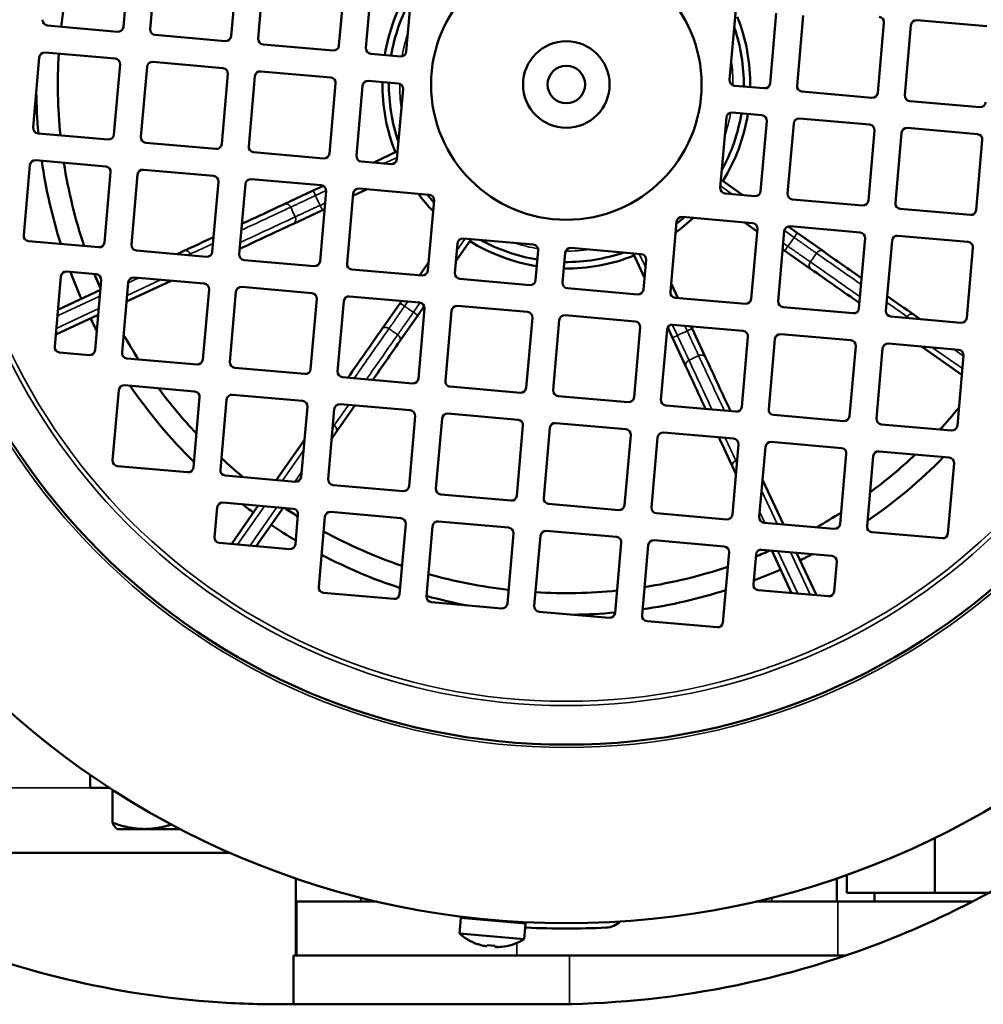
# Model space of a CAD drawing. Units: millimetres. Extents: x 0 to 16820, y 0 to 11880.
# Drawn here: x 4142 to 4231, y 6119 to 6210 of the extents above; entities that cross this region are included whole.
import ezdxf

# ---------------------------------------------------------------- set-up
doc = ezdxf.new("R2010")
doc.units = ezdxf.units.MM
doc.header["$LTSCALE"] = 20
doc.layers.add('Sichtbar (ISO)', color=7, linetype='Continuous', lineweight=50)
doc.layers.add('Sichtbar schmal (ISO)', color=7, linetype='Continuous', lineweight=35)

msp = doc.modelspace()

# ---------------------------------------------------------------- linework, layer by layer
at = {"layer": 'Sichtbar (ISO)'}
for p, q in [((4151.217, 6209.828), (4151.783, 6216.303)), ((4154.274, 6216.085), (4153.707, 6209.61)), ((4161.179, 6208.956), (4161.745, 6215.431)), ((4164.236, 6215.214), (4163.669, 6208.738)), ((4171.141, 6208.085), (4171.707, 6214.56)), ((4174.198, 6214.342), (4173.631, 6207.867)), ((4177.367, 6207.54), (4177.933, 6214.015)), ((4207.819, 6211.401), (4207.253, 6204.925)), ((4210.988, 6204.598), (4211.555, 6211.074)), ((4214.045, 6210.856), (4213.479, 6204.381)), ((4231.024, 6209.872), (4224.549, 6210.439)), ((4144.2, 6209.94), (4150.675, 6209.373)), ((4220.95, 6203.727), (4221.517, 6210.202)), ((4224.007, 6209.984), (4223.441, 6203.509)), ((4154.162, 6209.068), (4160.637, 6208.502)), ((4164.124, 6208.197), (4170.599, 6207.63)), ((4143.44, 6206.995), (4142.874, 6200.52)), ((4150.457, 6206.883), (4143.982, 6207.449)), ((4160.419, 6206.011), (4153.944, 6206.578)), ((4174.086, 6207.325), (4176.825, 6207.085)), ((4150.345, 6199.866), (4150.912, 6206.341)), ((4153.402, 6206.123), (4152.836, 6199.648)), ((4170.381, 6205.14), (4163.906, 6205.706)), ((4160.307, 6198.994), (4160.874, 6205.47)), ((4163.364, 6205.252), (4162.798, 6198.776)), ((4176.607, 6204.595), (4173.868, 6204.835)), ((4170.269, 6198.123), (4170.836, 6204.598)), ((4173.326, 6204.38), (4172.76, 6197.905)), ((4176.495, 6197.578), (4177.062, 6204.053)), ((4207.707, 6204.384), (4210.447, 6204.144)), ((4213.933, 6203.839), (4220.409, 6203.272)), ((4223.895, 6202.967), (4230.371, 6202.401)), ((4206.948, 6201.439), (4206.381, 6194.963)), ((4210.229, 6201.653), (4207.489, 6201.893)), ((4220.191, 6200.782), (4213.716, 6201.348)), ((4210.117, 6194.636), (4210.683, 6201.112)), ((4213.174, 6200.894), (4212.607, 6194.419)), ((4220.079, 6193.765), (4220.645, 6200.24)), ((4230.153, 6199.91), (4223.677, 6200.477)), ((4143.328, 6199.978), (4149.803, 6199.411)), ((4223.136, 6200.022), (4222.569, 6193.547)), ((4230.041, 6192.893), (4230.607, 6199.369)), ((4153.29, 6199.106), (4159.765, 6198.54)), ((4149.586, 6196.921), (4143.11, 6197.487)), ((4163.252, 6198.235), (4169.727, 6197.668)), ((4174.304, 6197.268), (4176.56, 6198.32)), ((4142.569, 6197.033), (4142.002, 6190.558)), ((4159.548, 6196.049), (4153.072, 6196.616)), ((4173.214, 6197.363), (4175.954, 6197.123)), ((4149.474, 6189.904), (4150.04, 6196.379)), ((4152.531, 6196.161), (4151.964, 6189.686)), ((4169.509, 6195.178), (4163.034, 6195.744)), ((4206.446, 6195.705), (4208.485, 6194.277)), ((4159.436, 6189.032), (4160.002, 6195.508)), ((4162.493, 6195.29), (4161.926, 6188.814)), ((4168.761, 6194.683), (4169.701, 6195.121)), ((4173.758, 6194.806), (4172.434, 6194.189)), ((4179.471, 6194.306), (4172.996, 6194.873)), ((4166.085, 6193.435), (4168.761, 6194.683)), ((4169.397, 6188.161), (4169.964, 6194.636)), ((4172.454, 6194.418), (4171.888, 6187.943)), ((4206.836, 6194.422), (4209.575, 6194.182)), ((4213.062, 6193.877), (4219.537, 6193.31)), ((4169.818, 6192.969), (4169.606, 6192.87)), ((4179.359, 6187.289), (4179.926, 6193.764)), ((4223.024, 6193.005), (4229.499, 6192.439)), ((4169.606, 6192.87), (4166.93, 6191.622)), ((4209.357, 6191.691), (4202.882, 6192.258)), ((4202.34, 6191.803), (4201.774, 6185.328)), ((4209.792, 6190.921), (4208.596, 6191.758)), ((4209.245, 6184.675), (4209.812, 6191.15)), ((4212.646, 6191.364), (4213.495, 6190.769)), ((4219.319, 6190.82), (4212.844, 6191.386)), ((4183.373, 6190.2), (4181.945, 6188.162)), ((4189.107, 6189.699), (4182.631, 6190.265)), ((4212.302, 6190.932), (4211.736, 6184.457)), ((4213.495, 6190.769), (4215.914, 6189.075)), ((4219.207, 6183.803), (4219.774, 6190.278)), ((4229.281, 6189.948), (4222.806, 6190.515)), ((4142.457, 6190.016), (4148.932, 6189.449)), ((4182.09, 6189.811), (4181.85, 6187.071)), ((4199.068, 6188.827), (4192.593, 6189.394)), ((4222.264, 6190.06), (4221.698, 6183.585)), ((4229.169, 6182.931), (4229.736, 6189.407)), ((4152.419, 6189.144), (4158.894, 6188.578)), ((4156.811, 6189.11), (4156.178, 6188.815)), ((4189.321, 6186.418), (4189.561, 6189.157)), ((4192.052, 6188.939), (4191.812, 6186.2)), ((4199.379, 6186.636), (4198.327, 6188.892)), ((4212.348, 6189.131), (4212.156, 6189.265)), ((4214.767, 6187.437), (4212.348, 6189.131)), ((4162.381, 6188.273), (4168.856, 6187.706)), ((4178.589, 6186.855), (4179.426, 6188.051)), ((4199.283, 6185.546), (4199.523, 6188.286)), ((4145.433, 6186.744), (4144.866, 6180.269)), ((4148.714, 6186.959), (4145.974, 6187.199)), ((4158.676, 6186.087), (4152.201, 6186.654)), ((4172.342, 6187.401), (4178.818, 6186.835)), ((4148.602, 6179.942), (4149.169, 6186.417)), ((4151.659, 6186.199), (4151.093, 6179.724)), ((4155.632, 6186.354), (4151.504, 6184.429)), ((4168.638, 6185.216), (4162.163, 6185.782)), ((4182.304, 6186.53), (4188.78, 6185.963)), ((4192.266, 6185.658), (4198.742, 6185.092)), ((4201.84, 6186.09), (4202.457, 6184.766)), ((4145.165, 6183.68), (4149.089, 6185.51)), ((4158.564, 6179.07), (4159.13, 6185.546)), ((4161.621, 6185.328), (4161.054, 6178.852)), ((4178.6, 6184.344), (4172.125, 6184.911)), ((4202.228, 6184.787), (4208.704, 6184.22)), ((4168.526, 6178.199), (4169.092, 6184.674)), ((4171.583, 6184.456), (4171.016, 6177.981)), ((4175.105, 6181.88), (4176.799, 6184.298)), ((4176.799, 6184.298), (4176.933, 6184.49)), ((4179.032, 6184.001), (4178.437, 6183.151)), ((4188.562, 6183.473), (4182.087, 6184.039)), ((4212.19, 6183.915), (4218.666, 6183.348)), ((4148.888, 6183.209), (4144.963, 6181.379)), ((4178.437, 6183.151), (4176.743, 6180.732)), ((4178.488, 6177.327), (4179.054, 6183.803)), ((4181.545, 6183.585), (4180.978, 6177.109)), ((4188.45, 6176.456), (4189.016, 6182.931)), ((4198.524, 6182.601), (4192.048, 6183.168)), ((4222.152, 6183.043), (4228.627, 6182.477)), ((4224.868, 6182.806), (4224.296, 6183.206)), ((4191.507, 6182.713), (4190.94, 6176.238)), ((4198.412, 6175.584), (4198.978, 6182.059)), ((4201.964, 6181.093), (4201.525, 6182.033)), ((4208.486, 6181.73), (4202.01, 6182.296)), ((4203.677, 6182.15), (4203.776, 6181.938)), ((4201.469, 6181.842), (4200.902, 6175.366)), ((4203.776, 6181.938), (4205.024, 6179.262)), ((4208.374, 6174.713), (4208.94, 6181.188)), ((4218.448, 6180.858), (4211.972, 6181.424)), ((4203.212, 6178.417), (4201.964, 6181.093)), ((4211.431, 6180.97), (4210.864, 6174.495)), ((4218.336, 6173.841), (4218.902, 6180.316)), ((4228.41, 6179.986), (4221.934, 6180.553)), ((4228.709, 6177.674), (4224.979, 6180.287)), ((4145.321, 6179.727), (4148.06, 6179.487)), ((4221.393, 6180.098), (4220.826, 6173.623)), ((4228.298, 6172.969), (4228.864, 6179.445)), ((4151.547, 6179.182), (4158.022, 6178.616)), ((4161.509, 6178.311), (4167.984, 6177.744)), ((4157.804, 6176.125), (4151.329, 6176.692)), ((4171.471, 6177.439), (4177.946, 6176.873)), ((4181.433, 6176.568), (4187.908, 6176.001)), ((4150.787, 6176.237), (4150.221, 6169.762)), ((4167.766, 6175.254), (4161.291, 6175.82)), ((4191.395, 6175.696), (4197.87, 6175.13)), ((4157.692, 6169.108), (4158.259, 6175.584)), ((4160.749, 6175.366), (4160.183, 6168.891)), ((4177.728, 6174.382), (4171.253, 6174.949)), ((4201.357, 6174.825), (4207.832, 6174.258)), ((4167.654, 6168.237), (4168.221, 6174.712)), ((4170.711, 6174.494), (4170.145, 6168.019)), ((4177.616, 6167.365), (4178.183, 6173.841)), ((4187.69, 6173.511), (4181.215, 6174.077)), ((4211.319, 6173.953), (4217.794, 6173.387)), ((4180.673, 6173.623), (4180.107, 6167.147)), ((4187.578, 6166.494), (4188.145, 6172.969)), ((4197.652, 6172.639), (4191.177, 6173.206)), ((4221.281, 6173.081), (4227.756, 6172.515)), ((4170.474, 6171.779), (4170.874, 6172.35)), ((4190.635, 6172.751), (4190.069, 6166.276)), ((4197.54, 6165.622), (4198.107, 6172.097)), ((4207.614, 6171.768), (4201.139, 6172.334)), ((4165.342, 6167.937), (4167.955, 6171.668)), ((4200.597, 6171.88), (4200.031, 6165.404)), ((4207.502, 6164.751), (4208.069, 6171.226)), ((4217.576, 6170.896), (4211.101, 6171.463)), ((4210.559, 6171.008), (4209.993, 6164.533)), ((4217.464, 6163.879), (4218.031, 6170.354)), ((4227.538, 6170.024), (4221.063, 6170.591)), ((4220.521, 6170.136), (4219.955, 6163.661)), ((4227.426, 6163.008), (4227.993, 6169.483)), ((4150.675, 6169.22), (4157.151, 6168.654)), ((4207.536, 6169.143), (4207.831, 6168.51)), ((4160.637, 6168.349), (4167.113, 6167.782)), ((4170.599, 6167.477), (4177.075, 6166.911)), ((4210.293, 6167.964), (4212.217, 6163.836)), ((4180.561, 6166.606), (4187.037, 6166.039)), ((4166.895, 6165.292), (4160.42, 6165.858)), ((4190.523, 6165.734), (4196.999, 6165.168)), ((4159.878, 6165.404), (4159.638, 6162.664)), ((4161.203, 6162.026), (4163.687, 6165.573)), ((4165.987, 6165.371), (4163.504, 6161.824)), ((4167.11, 6162.011), (4167.349, 6164.75)), ((4176.857, 6164.42), (4170.381, 6164.987)), ((4200.485, 6164.863), (4206.96, 6164.296)), ((4169.84, 6164.532), (4169.273, 6158.057)), ((4176.745, 6157.403), (4177.311, 6163.879)), ((4186.819, 6163.549), (4180.343, 6164.115)), ((4210.447, 6163.991), (4216.922, 6163.425)), ((4179.802, 6163.661), (4179.235, 6157.185)), ((4186.707, 6156.532), (4187.273, 6163.007)), ((4196.781, 6162.677), (4190.305, 6163.244)), ((4220.409, 6163.12), (4226.884, 6162.553)), ((4160.093, 6162.123), (4166.568, 6161.556)), ((4189.764, 6162.789), (4189.197, 6156.314)), ((4196.669, 6155.66), (4197.235, 6162.136)), ((4206.743, 6161.806), (4200.267, 6162.372)), ((4199.726, 6161.918), (4199.159, 6155.442)), ((4206.631, 6154.789), (4207.197, 6161.264)), ((4216.705, 6160.934), (4210.229, 6161.501)), ((4212.967, 6157.497), (4211.137, 6161.421)), ((4213.437, 6161.22), (4215.267, 6157.295)), ((4209.688, 6161.046), (4209.448, 6158.307)), ((4216.919, 6157.653), (4217.159, 6160.392)), ((4169.728, 6157.515), (4176.203, 6156.949)), ((4209.902, 6157.765), (4216.378, 6157.198)), ((4179.69, 6156.644), (4186.165, 6156.077)), ((4189.652, 6155.772), (4196.127, 6155.206)), ((4199.614, 6154.901), (4206.089, 6154.334)), ((4148.157, 6140.691), (4148.157, 6139.489)), ((4149.952, 6139.489), (4148.157, 6139.489)), ((4150.213, 6139.321), (4150.213, 6136.27)), ((4150.657, 6135.689), (4150.598, 6135.723)), ((4150.657, 6135.689), (4153.182, 6135.689)), ((4153.182, 6135.689), (4156.481, 6135.689)), ((4226.229, 6129.789), (4226.229, 6134.881)), ((4161.089, 6133.489), (4137.157, 6133.489)), ((4167.157, 6128.989), (4167.157, 6131.132)), ((4217.157, 6128.989), (4217.157, 6131.132)), ((4218.098, 6129.789), (4218.098, 6131.46)), ((4226.229, 6129.789), (4218.098, 6129.789)), ((4220.635, 6129.789), (4220.635, 6128.989)), ((4231.215, 6129.789), (4226.229, 6129.789)), ((4167.157, 6128.989), (4167.26, 6128.989)), ((4167.157, 6128.989), (4167.157, 6123.989)), ((4167.26, 6128.989), (4174.664, 6128.989)), ((4217.261, 6128.989), (4209.65, 6128.989)), ((4217.261, 6128.989), (4229.705, 6128.989)), ((4182.405, 6127.446), (4182.282, 6126.031)), ((4182.514, 6127.537), (4188.292, 6127.031)), ((4188.383, 6126.923), (4188.259, 6125.508)), ((4182.282, 6126.031), (4188.259, 6125.508)), ((4183.964, 6125.036), (4184.021, 6125.032)), ((4184.563, 6124.902), (4184.681, 6124.876)), ((4184.681, 6124.876), (4184.68, 6124.861)), ((4184.828, 6124.961), (4184.818, 6124.848)), ((4184.828, 6124.961), (4185.565, 6124.896)), ((4185.555, 6124.783), (4185.565, 6124.896)), ((4185.694, 6124.772), (4185.695, 6124.787)), ((4185.695, 6124.787), (4185.816, 6124.793)), ((4186.373, 6124.826), (4186.429, 6124.821)), ((4166.934, 6123.989), (4167.804, 6123.989)), ((4166.934, 6123.989), (4166.934, 6119.489)), ((4167.804, 6123.989), (4187.569, 6123.989)), ((4217.261, 6123.989), (4187.569, 6123.989)), ((4217.261, 6123.989), (4217.947, 6123.989)), ((4165.657, 6119.489), (4190.657, 6119.489))]:
    msp.add_line(p, q, dxfattribs=at)
for radius in [77.5, 61, 12.5, 4, 1.732]:
    msp.add_circle((4192.157, 6204.489), radius, dxfattribs=at)
for centre, radius, start, end in [((4192.157, 6204.489), 47, 164.27063, 173.476), ((4192.157, 6204.489), 17, 148.37229, 170.78327), ((4192.157, 6204.489), 16.402, 151.13996, 170.62917), ((4144.243, 6210.438), 0.5, 175, 265), ((4192.157, 6204.489), 17, 359.21673, 21.62771), ((4221.019, 6210.246), 0.5, 355, 85), ((4224.505, 6209.941), 0.5, 85, 175), ((4150.719, 6209.871), 0.5, 265, 355), ((4154.205, 6209.566), 0.5, 175, 265), ((4192.157, 6204.489), 16.402, 359.37083, 18.86004), ((4160.681, 6209), 0.5, 265, 355), ((4164.167, 6208.695), 0.5, 175, 265), ((4170.643, 6208.128), 0.5, 265, 355), ((4174.129, 6207.823), 0.5, 175, 265), ((4176.869, 6207.584), 0.5, 265, 355), ((4143.938, 6206.951), 0.5, 85, 175), ((4192.157, 6204.489), 47, 176.524, 185.72937), ((4150.414, 6206.385), 0.5, 355, 85), ((4153.9, 6206.08), 0.5, 85, 175), ((4160.376, 6205.513), 0.5, 355, 85), ((4163.862, 6205.208), 0.5, 85, 175), ((4170.337, 6204.642), 0.5, 355, 85), ((4173.824, 6204.337), 0.5, 85, 175), ((4207.751, 6204.882), 0.5, 175, 265), ((4192.157, 6204.489), 17, 179.21673, 201.62771), ((4192.157, 6204.489), 16.402, 179.37083, 198.86004), ((4176.564, 6204.097), 0.5, 355, 85), ((4210.49, 6204.642), 0.5, 265, 355), ((4213.977, 6204.337), 0.5, 175, 265), ((4192.157, 6204.489), 49, 180.79021, 185.28656), ((4220.452, 6203.77), 0.5, 265, 355), ((4223.939, 6203.465), 0.5, 175, 265), ((4230.414, 6202.899), 0.5, 265, 355), ((4192.157, 6204.489), 16.402, 331.13996, 350.62917), ((4192.157, 6204.489), 17, 328.37229, 350.78327), ((4207.446, 6201.395), 0.5, 85, 175), ((4210.185, 6201.155), 0.5, 355, 85), ((4213.672, 6200.85), 0.5, 85, 175), ((4143.372, 6200.476), 0.5, 175, 265), ((4220.147, 6200.284), 0.5, 355, 85), ((4223.634, 6199.979), 0.5, 85, 175), ((4149.847, 6199.909), 0.5, 265, 355), ((4153.334, 6199.604), 0.5, 175, 265), ((4230.109, 6199.412), 0.5, 355, 85), ((4159.809, 6199.038), 0.5, 265, 355), ((4163.296, 6198.733), 0.5, 175, 265), ((4143.067, 6196.989), 0.5, 85, 175), ((4169.771, 6198.166), 0.5, 265, 355), ((4173.258, 6197.861), 0.5, 175, 265), ((4175.997, 6197.622), 0.5, 265, 355), ((4192.157, 6204.489), 49, 188.27304, 197.49812), ((4192.157, 6204.489), 47, 188.84887, 198.51169), ((4149.542, 6196.423), 0.5, 355, 85), ((4153.029, 6196.118), 0.5, 85, 175), ((4159.504, 6195.551), 0.5, 355, 85), ((4162.991, 6195.246), 0.5, 85, 175), ((4169.466, 6194.68), 0.5, 355, 85), ((4172.953, 6194.375), 0.5, 85, 175), ((4206.879, 6194.92), 0.5, 175, 265), ((4192.157, 6204.489), 17, 216.4346, 223.5654), ((4192.157, 6204.489), 16.402, 218.3066, 221.6934), ((4179.428, 6193.808), 0.5, 355, 85), ((4209.619, 6194.68), 0.5, 265, 355), ((4213.105, 6194.375), 0.5, 175, 265), ((4219.581, 6193.809), 0.5, 265, 355), ((4223.067, 6193.503), 0.5, 175, 265), ((4192.157, 6204.489), 17, 306.4346, 313.5654), ((4192.157, 6204.489), 16.402, 308.3066, 311.6934), ((4202.838, 6191.76), 0.5, 85, 175), ((4229.543, 6192.937), 0.5, 265, 355), ((4209.314, 6191.193), 0.5, 355, 85), ((4212.8, 6190.888), 0.5, 85, 175), ((4142.5, 6190.514), 0.5, 175, 265), ((4182.588, 6189.767), 0.5, 85, 175), ((4219.276, 6190.322), 0.5, 355, 85), ((4222.762, 6190.017), 0.5, 85, 175), ((4148.975, 6189.947), 0.5, 265, 355), ((4152.462, 6189.642), 0.5, 175, 265), ((4192.157, 6204.489), 17, 238.37229, 260.78327), ((4192.157, 6204.489), 16.402, 241.13996, 260.62917), ((4189.063, 6189.201), 0.5, 355, 85), ((4192.55, 6188.896), 0.5, 85, 175), ((4229.238, 6189.45), 0.5, 355, 85), ((4158.937, 6189.076), 0.5, 265, 355), ((4162.424, 6188.771), 0.5, 175, 265), ((4192.157, 6204.489), 17, 269.21673, 291.62771), ((4192.157, 6204.489), 16.402, 269.37083, 288.86004), ((4199.025, 6188.329), 0.5, 355, 85), ((4168.899, 6188.204), 0.5, 265, 355), ((4172.386, 6187.899), 0.5, 175, 265), ((4145.931, 6186.7), 0.5, 85, 175), ((4192.157, 6204.489), 49, 200.70091, 203.83062), ((4192.157, 6204.489), 47, 201.88027, 203.63868), ((4148.67, 6186.461), 0.5, 355, 85), ((4152.157, 6186.156), 0.5, 85, 175), ((4178.861, 6187.333), 0.5, 265, 355), ((4182.348, 6187.028), 0.5, 175, 265), ((4158.632, 6185.589), 0.5, 355, 85), ((4162.119, 6185.284), 0.5, 85, 175), ((4188.823, 6186.461), 0.5, 265, 355), ((4192.31, 6186.156), 0.5, 175, 265), ((4168.594, 6184.718), 0.5, 355, 85), ((4172.081, 6184.413), 0.5, 85, 175), ((4198.785, 6185.59), 0.5, 265, 355), ((4202.272, 6185.285), 0.5, 175, 265), ((4178.556, 6183.846), 0.5, 355, 85), ((4182.043, 6183.541), 0.5, 85, 175), ((4208.747, 6184.718), 0.5, 265, 355), ((4212.234, 6184.413), 0.5, 175, 265), ((4188.518, 6182.975), 0.5, 355, 85), ((4192.005, 6182.67), 0.5, 85, 175), ((4218.709, 6183.847), 0.5, 265, 355), ((4222.196, 6183.542), 0.5, 175, 265), ((4228.671, 6182.975), 0.5, 265, 355), ((4192.157, 6204.489), 49, 206.16938, 207.66541), ((4198.48, 6182.103), 0.5, 355, 85), ((4201.967, 6181.798), 0.5, 85, 175), ((4192.157, 6204.489), 47, 209.4654, 212.71268), ((4208.442, 6181.231), 0.5, 355, 85), ((4211.929, 6180.926), 0.5, 85, 175), ((4145.364, 6180.225), 0.5, 175, 265), ((4218.404, 6180.36), 0.5, 355, 85), ((4221.891, 6180.055), 0.5, 85, 175), ((4148.104, 6179.986), 0.5, 265, 355), ((4151.591, 6179.68), 0.5, 175, 265), ((4228.366, 6179.488), 0.5, 355, 85), ((4158.066, 6179.114), 0.5, 265, 355), ((4161.553, 6178.809), 0.5, 175, 265), ((4168.028, 6178.242), 0.5, 265, 355), ((4171.515, 6177.937), 0.5, 175, 265), ((4151.286, 6176.194), 0.5, 85, 175), ((4192.157, 6204.489), 49, 214.62463, 225.37537), ((4177.99, 6177.371), 0.5, 265, 355), ((4181.476, 6177.066), 0.5, 175, 265), ((4192.157, 6204.489), 47, 216.67416, 223.32584), ((4157.761, 6175.627), 0.5, 355, 85), ((4161.248, 6175.322), 0.5, 85, 175), ((4187.952, 6176.499), 0.5, 265, 355), ((4191.438, 6176.194), 0.5, 175, 265), ((4167.723, 6174.756), 0.5, 355, 85), ((4171.209, 6174.451), 0.5, 85, 175), ((4197.914, 6175.628), 0.5, 265, 355), ((4201.4, 6175.323), 0.5, 175, 265), ((4177.685, 6173.884), 0.5, 355, 85), ((4181.171, 6173.579), 0.5, 85, 175), ((4207.876, 6174.756), 0.5, 265, 355), ((4211.362, 6174.451), 0.5, 175, 265), ((4217.838, 6173.885), 0.5, 265, 355), ((4192.157, 6204.489), 47, 317.28732, 320.5346), ((4187.647, 6173.013), 0.5, 355, 85), ((4191.133, 6172.708), 0.5, 85, 175), ((4221.324, 6173.58), 0.5, 175, 265), ((4227.8, 6173.013), 0.5, 265, 355), ((4197.609, 6172.141), 0.5, 355, 85), ((4201.095, 6171.836), 0.5, 85, 175), ((4207.571, 6171.269), 0.5, 355, 85), ((4211.057, 6170.964), 0.5, 85, 175), ((4217.533, 6170.398), 0.5, 355, 85), ((4192.157, 6204.489), 47, 306.67416, 313.32584), ((4221.019, 6170.093), 0.5, 85, 175), ((4150.719, 6169.719), 0.5, 175, 265), ((4192.157, 6204.489), 47, 227.28732, 230.5346), ((4192.157, 6204.489), 49, 304.62463, 315.37537), ((4227.494, 6169.526), 0.5, 355, 85), ((4157.194, 6169.152), 0.5, 265, 355), ((4160.681, 6168.847), 0.5, 175, 265), ((4167.156, 6168.28), 0.5, 265, 355), ((4170.643, 6167.975), 0.5, 175, 265), ((4177.118, 6167.409), 0.5, 265, 355), ((4180.605, 6167.104), 0.5, 175, 265), ((4160.376, 6165.36), 0.5, 85, 175), ((4192.157, 6204.489), 49, 232.33459, 233.83062), ((4187.08, 6166.537), 0.5, 265, 355), ((4190.567, 6166.232), 0.5, 175, 265), ((4192.157, 6204.489), 47, 236.36132, 238.11973), ((4166.851, 6164.794), 0.5, 355, 85), ((4170.338, 6164.489), 0.5, 85, 175), ((4197.042, 6165.666), 0.5, 265, 355), ((4200.529, 6165.361), 0.5, 175, 265), ((4207.004, 6164.794), 0.5, 265, 355), ((4192.157, 6204.489), 47, 299.4654, 302.71268), ((4176.813, 6163.922), 0.5, 355, 85), ((4180.3, 6163.617), 0.5, 85, 175), ((4210.491, 6164.489), 0.5, 175, 265), ((4216.966, 6163.923), 0.5, 265, 355), ((4192.157, 6204.489), 49, 236.16938, 239.29909), ((4192.157, 6204.489), 47, 241.48831, 251.15113), ((4186.775, 6163.051), 0.5, 355, 85), ((4190.262, 6162.746), 0.5, 85, 175), ((4220.453, 6163.618), 0.5, 175, 265), ((4226.928, 6163.051), 0.5, 265, 355), ((4160.136, 6162.621), 0.5, 175, 265), ((4166.612, 6162.054), 0.5, 265, 355), ((4196.737, 6162.179), 0.5, 355, 85), ((4200.224, 6161.874), 0.5, 85, 175), ((4206.699, 6161.308), 0.5, 355, 85), ((4192.157, 6204.489), 47, 291.88027, 293.63868), ((4210.186, 6161.002), 0.5, 85, 175), ((4192.157, 6204.489), 49, 296.16938, 297.66541), ((4192.157, 6204.489), 49, 242.50188, 251.72696), ((4216.661, 6160.436), 0.5, 355, 85), ((4192.157, 6204.489), 47, 278.84887, 288.51169), ((4192.157, 6204.489), 49, 290.70091, 293.83062), ((4192.157, 6204.489), 47, 254.27063, 263.476), ((4169.771, 6158.013), 0.5, 175, 265), ((4192.157, 6204.489), 47, 266.524, 275.72937), ((4192.157, 6204.489), 49, 278.27304, 287.49812), ((4209.946, 6158.263), 0.5, 175, 265), ((4216.421, 6157.696), 0.5, 265, 355), ((4176.247, 6157.447), 0.5, 265, 355), ((4179.733, 6157.142), 0.5, 175, 265), ((4192.157, 6204.489), 49, 254.71344, 259.20979), ((4186.209, 6156.575), 0.5, 265, 355), ((4189.695, 6156.27), 0.5, 175, 265), ((4192.157, 6204.489), 49, 270.79021, 275.28656), ((4196.171, 6155.704), 0.5, 265, 355), ((4199.657, 6155.399), 0.5, 175, 265), ((4206.133, 6154.832), 0.5, 265, 355), ((4182.505, 6127.437), 0.1, 85, 175), ((4183.27, 6127.571), 0.1, 265, 308.89205), ((4187.553, 6127.196), 0.1, 221.10795, 265), ((4188.283, 6126.932), 0.1, 355, 85), ((4188.573, 6128.574), 2, 263.68776, 267.29682), ((4192.157, 6204.489), 78, 267.29682, 272.70318), ((4195.742, 6128.574), 2, 272.70318, 314.60902), ((4185.619, 6129.755), 5, 228.1301, 250.67494), ((4185.619, 6129.755), 4.986, 251.30539, 258.90272), ((4185.619, 6129.755), 4.986, 271.09728, 278.69461), ((4185.619, 6129.755), 5, 279.32506, 301.8699)]:
    msp.add_arc(centre, radius, start, end, dxfattribs=at)
for centre, major_axis, ratio, start_param, end_param in [((4185.501, 6124.935), (1.289, -0.032), 0.062607, 3.880968, 3.969078), ((4185.533, 6129.762), (-0.436, -4.98), 0.65735, 6.11246, 6.154208), ((4185.694, 6129.748), (-0.436, -4.98), 0.753585, 6.11246, 6.154208), ((4184.558, 6124.891), (-0.128, 0.028), 0.089111, 2.499762, 2.840325), ((4184.551, 6124.81), (-0.127, -0.153), 0.394712, 2.309535, 2.33603), ((4184.741, 6124.875), (0.128, -0.023), 0.126603, 5.036736, 5.377298), ((4185.636, 6124.797), (0.131, 0.001), 0.126603, 4.04748, 4.388042), ((4185.544, 6129.761), (-0.436, -4.98), 0.753585, 0.128977, 0.170725), ((4185.705, 6129.747), (-0.436, -4.98), 0.65735, 0.128977, 0.170725), ((4185.819, 6124.781), (0.131, 0.005), 0.089111, 3.442861, 3.783423), ((4185.812, 6124.699), (0.098, -0.173), 0.394712, 3.947155, 3.97365), ((4184.898, 6124.987), (1.275, -0.193), 0.062607, 5.4557, 5.54381)]:
    msp.add_ellipse(centre, major_axis=major_axis, ratio=ratio, start_param=start_param, end_param=end_param, dxfattribs=at)
for points, knots in [([(4190.657, 6289.489), (4195.965, 6289.489), (4201.466, 6288.984), (4212.428, 6286.844), (4217.888, 6285.209), (4228.376, 6280.873), (4233.411, 6278.168), (4242.73, 6271.905), (4247.014, 6268.347), (4254.569, 6260.781), (4258.102, 6256.522), (4264.332, 6247.247), (4267.029, 6242.231), (4271.36, 6231.768), (4272.998, 6226.311), (4275.147, 6215.339), (4275.657, 6209.823), (4275.657, 6204.489), (4275.657, 6199.155), (4275.147, 6193.639), (4272.998, 6182.667), (4271.36, 6177.211), (4267.029, 6166.747), (4264.332, 6161.731), (4258.102, 6152.456), (4254.569, 6148.198), (4247.014, 6140.632), (4242.73, 6137.073), (4233.411, 6130.81), (4228.376, 6128.105), (4217.888, 6123.77), (4212.428, 6122.135), (4201.466, 6119.995), (4195.965, 6119.489), (4190.657, 6119.489)], [-12.851121, -12.851121, -12.851121, -12.851121, -11.238526, -11.238526, -9.62593, -9.62593, -8.013334, -8.013334, -6.400739, -6.400739, -4.800554, -4.800554, -3.200369, -3.200369, -1.600185, -1.600185, 0, 0, 0, 1.600185, 1.600185, 3.200369, 3.200369, 4.800554, 4.800554, 6.400739, 6.400739, 8.013334, 8.013334, 9.62593, 9.62593, 11.238526, 11.238526, 12.851121, 12.851121, 12.851121, 12.851121]), ([(4165.657, 6119.489), (4163.468, 6119.489), (4161.272, 6119.574), (4154.328, 6120.113), (4149.606, 6120.887), (4140.516, 6123.158), (4136.147, 6124.653), (4130.736, 6126.98), (4129.388, 6127.601), (4128.044, 6128.264)], [34.384768, 34.384768, 34.384768, 34.384768, 35.009854, 35.009854, 36.37001, 36.37001, 37.730166, 37.730166, 38.17988, 38.17988, 38.17988, 38.17988])]:
    msp.add_open_spline(points, degree=3, knots=knots, dxfattribs=at)
for points in [[(4162.171, 6191.61), (4163.475, 6192.218), (4164.78, 6192.826), (4166.085, 6193.435)], [(4166.93, 6191.622), (4165.276, 6190.851), (4163.623, 6190.08), (4161.969, 6189.309)], [(4156.811, 6189.11), (4157.725, 6189.537), (4158.64, 6189.963), (4159.554, 6190.39)], [(4215.914, 6189.075), (4217.093, 6188.25), (4218.273, 6187.424), (4219.452, 6186.598)], [(4219.25, 6184.298), (4217.756, 6185.344), (4216.261, 6186.391), (4214.767, 6187.437)], [(4221.816, 6184.942), (4222.643, 6184.364), (4223.47, 6183.785), (4224.296, 6183.206)], [(4171.966, 6177.396), (4173.012, 6178.89), (4174.058, 6180.385), (4175.105, 6181.88)], [(4176.743, 6180.732), (4175.918, 6179.553), (4175.092, 6178.374), (4174.266, 6177.195)], [(4205.037, 6174.503), (4204.428, 6175.807), (4203.82, 6177.112), (4203.212, 6178.417)], [(4205.024, 6179.262), (4205.795, 6177.608), (4206.566, 6175.955), (4207.337, 6174.301)], [(4172.61, 6174.83), (4172.032, 6174.003), (4171.453, 6173.177), (4170.874, 6172.35)], [(4207.536, 6169.143), (4207.11, 6170.057), (4206.683, 6170.972), (4206.257, 6171.886)]]:
    msp.add_open_spline(points, degree=3, dxfattribs=at)
for points, weights in [([(4150.213, 6136.27), (4151.804, 6135.689), (4153.182, 6135.689)], [1, 1.0379548493, 1]), ([(4150.598, 6135.723), (4150.418, 6135.827), (4150.213, 6136.27)], [1.01401959836, 1.0286772584, 1]), ([(4153.182, 6135.689), (4154.366, 6135.689), (4155.682, 6136.109)], [1, 1.03243941528, 1.00942791015])]:
    msp.add_rational_spline(points, weights, degree=2, dxfattribs=at)
at = {"layer": 'Sichtbar schmal (ISO)'}
for p, q in [((4176.51, 6197.744), (4175.301, 6197.181)), ((4207.489, 6194.365), (4206.396, 6195.13)), ((4168.761, 6194.683), (4168.972, 6194.23)), ((4169.966, 6194.693), (4168.972, 6194.23)), ((4169.395, 6193.323), (4169.868, 6193.544)), ((4169.606, 6192.87), (4169.395, 6193.323)), ((4182.032, 6189.158), (4182.798, 6190.251)), ((4213.208, 6190.359), (4212.31, 6190.988)), ((4213.495, 6190.769), (4213.208, 6190.359)), ((4212.207, 6189.84), (4212.635, 6189.54)), ((4212.348, 6189.131), (4212.635, 6189.54)), ((4198.902, 6188.842), (4199.466, 6187.633)), ((4152.643, 6186.615), (4151.655, 6186.155)), ((4151.554, 6185.004), (4154.635, 6186.441)), ((4149.039, 6184.935), (4145.114, 6183.105)), ((4176.799, 6184.298), (4177.208, 6184.012)), ((4177.508, 6184.44), (4177.208, 6184.012)), ((4178.027, 6183.438), (4178.656, 6184.336)), ((4145.014, 6181.954), (4148.938, 6183.784)), ((4178.437, 6183.151), (4178.027, 6183.438)), ((4201.954, 6182.298), (4202.417, 6181.304)), ((4203.323, 6181.727), (4203.102, 6182.201)), ((4201.964, 6181.093), (4202.417, 6181.304)), ((4203.776, 6181.938), (4203.323, 6181.727)), ((4225.975, 6180.199), (4228.76, 6178.25)), ((4228.86, 6179.4), (4227.967, 6180.025)), ((4167.867, 6170.671), (4165.918, 6167.887)), ((4167.068, 6167.786), (4167.693, 6168.679)), ((4211.642, 6163.887), (4210.206, 6166.967)), ((4164.262, 6165.522), (4161.778, 6161.975)), ((4162.928, 6161.875), (4165.412, 6165.422)), ((4210.031, 6164.975), (4210.492, 6163.987)), ((4211.712, 6161.371), (4213.542, 6157.446)), ((4214.692, 6157.346), (4212.862, 6161.27)), ((4148.157, 6139.489), (4137.157, 6139.489)), ((4173.157, 6128.989), (4173.157, 6129.354)), ((4211.157, 6128.989), (4211.157, 6129.354)), ((4167.26, 6123.989), (4167.26, 6128.989)), ((4217.261, 6128.989), (4217.261, 6123.989)), ((4188.383, 6126.923), (4182.405, 6127.446)), ((4187.569, 6125.151), (4187.569, 6123.989)), ((4192.447, 6123.989), (4192.447, 6119.508))]:
    msp.add_line(p, q, dxfattribs=at)
for radius in [61.262, 57.4, 57]:
    msp.add_circle((4192.157, 6204.489), radius, dxfattribs=at)
for radius, start, end in [(15.402, 161.88461, 170.25767), (15.402, 359.74233, 8.11539), (15.402, 179.74233, 188.11539), (15.402, 341.88461, 350.25767), (25.354, 203.86999, 206.13001), (27.884, 203.98787, 206.01213), (25.354, 323.86999, 326.13001), (15.402, 251.88461, 260.25767), (38.116, 204.2566, 204.467), (15.402, 269.74233, 278.11539), (27.884, 323.98787, 326.01213), (25.354, 233.86999, 236.13001), (38.116, 325.533, 325.7434), (27.884, 233.98787, 236.01213), (25.354, 293.86999, 296.13001), (27.884, 293.98787, 296.01213), (38.116, 235.533, 235.7434), (38.116, 294.2566, 294.467)]:
    msp.add_arc((4192.157, 6204.489), radius, start, end, dxfattribs=at)
for centre, major_axis, ratio, start_param, end_param in [((4166.296, 6192.982), (-0.211, 0.453), 0.843518, 4.697488, 6.283185), ((4166.719, 6192.075), (0.211, -0.453), 0.843518, 0, 1.585698), ((4157.022, 6188.657), (-0.211, 0.453), 0.843536, 4.701444, 6.283185), ((4155.111, 6187.765), (-2.722, -1.262), 0.00017, 3.708551, 3.846154), ((4215.627, 6188.666), (0.287, 0.41), 0.843518, 0, 1.585698), ((4215.054, 6187.847), (-0.287, -0.41), 0.843518, 4.697488, 6.283185), ((4224.009, 6182.796), (0.287, 0.41), 0.843536, 0, 1.581741), ((4225.737, 6181.586), (-2.461, 1.716), 0.00017, 5.57862, 5.716222), ((4175.515, 6181.593), (-0.41, 0.287), 0.843518, 4.697488, 6.283185), ((4176.334, 6181.019), (0.41, -0.287), 0.843518, 0, 1.585698), ((4204.571, 6179.051), (0.453, 0.211), 0.843518, 0, 1.585698), ((4203.665, 6178.628), (-0.453, -0.211), 0.843518, 4.697488, 6.283185), ((4169.254, 6170.91), (1.716, 2.461), 0.00017, 5.57862, 5.716222), ((4170.464, 6172.637), (0.41, -0.287), 0.843536, 0, 1.581741), ((4207.989, 6169.354), (-0.453, -0.211), 0.843536, 4.701444, 6.283185), ((4208.881, 6167.443), (1.262, -2.722), 0.00017, 3.708551, 3.846154)]:
    msp.add_ellipse(centre, major_axis=major_axis, ratio=ratio, start_param=start_param, end_param=end_param, dxfattribs=at)
for points, knots in [([(4166.681, 6193.153), (4166.712, 6193.168), (4166.776, 6193.198), (4166.881, 6193.247), (4166.993, 6193.3), (4167.113, 6193.356), (4167.199, 6193.396), (4167.254, 6193.422), (4167.265, 6193.427), (4167.287, 6193.438), (4167.299, 6193.443), (4167.333, 6193.459), (4167.401, 6193.491), (4167.519, 6193.546), (4167.665, 6193.615), (4167.816, 6193.686), (4167.92, 6193.735), (4168, 6193.772), (4168.04, 6193.791), (4168.08, 6193.81), (4168.107, 6193.823), (4168.121, 6193.829), (4168.189, 6193.861), (4168.298, 6193.913), (4168.464, 6193.991), (4168.632, 6194.069), (4168.801, 6194.149), (4168.915, 6194.203), (4168.972, 6194.23)], [0, 0, 0, 0, 0.000187338, 0.000374677, 0.000562015, 0.000749353, 0.000936692, 0.000936692, 0.000983526, 0.000983526, 0.001030361, 0.001030361, 0.00112403, 0.001311368, 0.001498707, 0.001686045, 0.001873383, 0.001873383, 0.001967052, 0.002013887, 0.002013887, 0.002060722, 0.002060722, 0.00224806, 0.002435398, 0.002622736, 0.002810075, 0.002997413, 0.002997413, 0.002997413, 0.002997413]), ([(4169.395, 6193.323), (4169.337, 6193.297), (4169.223, 6193.244), (4169.053, 6193.165), (4168.885, 6193.088), (4168.719, 6193.011), (4168.61, 6192.96), (4168.541, 6192.929), (4168.528, 6192.922), (4168.501, 6192.91), (4168.487, 6192.903), (4168.447, 6192.885), (4168.366, 6192.848), (4168.236, 6192.787), (4168.084, 6192.717), (4167.937, 6192.649), (4167.843, 6192.606), (4167.774, 6192.573), (4167.74, 6192.558), (4167.706, 6192.542), (4167.683, 6192.531), (4167.672, 6192.526), (4167.617, 6192.501), (4167.531, 6192.461), (4167.41, 6192.405), (4167.298, 6192.353), (4167.193, 6192.304), (4167.129, 6192.275), (4167.098, 6192.26)], [0, 0, 0, 0, 0.000187337, 0.000374674, 0.000562012, 0.000749349, 0.000936686, 0.000936686, 0.00098352, 0.00098352, 0.001030355, 0.001030355, 0.001124023, 0.00131136, 0.001498697, 0.001686035, 0.001873372, 0.001873372, 0.00196704, 0.002013875, 0.002013875, 0.002060709, 0.002060709, 0.002248046, 0.002435383, 0.002622721, 0.002810058, 0.002997395, 0.002997395, 0.002997395, 0.002997395]), ([(4213.208, 6190.359), (4213.26, 6190.323), (4213.363, 6190.25), (4213.516, 6190.143), (4213.667, 6190.036), (4213.817, 6189.931), (4213.916, 6189.861), (4213.977, 6189.818), (4213.989, 6189.809), (4214.014, 6189.792), (4214.026, 6189.783), (4214.062, 6189.758), (4214.135, 6189.706), (4214.252, 6189.624), (4214.389, 6189.527), (4214.521, 6189.434), (4214.606, 6189.375), (4214.668, 6189.331), (4214.699, 6189.309), (4214.73, 6189.287), (4214.75, 6189.273), (4214.76, 6189.266), (4214.81, 6189.231), (4214.887, 6189.177), (4214.996, 6189.1), (4215.097, 6189.028), (4215.192, 6188.962), (4215.25, 6188.921), (4215.278, 6188.902)], [0, 0, 0, 0, 0.000187337, 0.000374674, 0.000562012, 0.000749349, 0.000936686, 0.000936686, 0.00098352, 0.00098352, 0.001030355, 0.001030355, 0.001124023, 0.00131136, 0.001498697, 0.001686035, 0.001873372, 0.001873372, 0.00196704, 0.002013875, 0.002013875, 0.002060709, 0.002060709, 0.002248046, 0.002435383, 0.002622721, 0.002810058, 0.002997395, 0.002997395, 0.002997395, 0.002997395]), ([(4214.713, 6188.095), (4214.685, 6188.114), (4214.626, 6188.155), (4214.532, 6188.221), (4214.43, 6188.291), (4214.321, 6188.367), (4214.243, 6188.421), (4214.193, 6188.456), (4214.183, 6188.463), (4214.163, 6188.477), (4214.153, 6188.484), (4214.122, 6188.506), (4214.06, 6188.549), (4213.953, 6188.623), (4213.821, 6188.715), (4213.684, 6188.811), (4213.589, 6188.876), (4213.517, 6188.927), (4213.481, 6188.952), (4213.444, 6188.977), (4213.42, 6188.995), (4213.407, 6189.003), (4213.346, 6189.046), (4213.246, 6189.115), (4213.096, 6189.22), (4212.944, 6189.325), (4212.79, 6189.432), (4212.687, 6189.504), (4212.635, 6189.54)], [0, 0, 0, 0, 0.000187338, 0.000374677, 0.000562015, 0.000749353, 0.000936692, 0.000936692, 0.000983526, 0.000983526, 0.001030361, 0.001030361, 0.00112403, 0.001311368, 0.001498707, 0.001686045, 0.001873383, 0.001873383, 0.001967052, 0.002013887, 0.002013887, 0.002060722, 0.002060722, 0.00224806, 0.002435398, 0.002622736, 0.002810075, 0.002997413, 0.002997413, 0.002997413, 0.002997413]), ([(4175.763, 6181.934), (4175.782, 6181.962), (4175.823, 6182.02), (4175.888, 6182.115), (4175.959, 6182.217), (4176.035, 6182.326), (4176.089, 6182.403), (4176.124, 6182.453), (4176.131, 6182.463), (4176.145, 6182.483), (4176.152, 6182.494), (4176.174, 6182.524), (4176.217, 6182.587), (4176.291, 6182.693), (4176.383, 6182.826), (4176.479, 6182.963), (4176.544, 6183.057), (4176.595, 6183.129), (4176.62, 6183.166), (4176.645, 6183.202), (4176.662, 6183.227), (4176.671, 6183.239), (4176.714, 6183.301), (4176.783, 6183.4), (4176.888, 6183.551), (4176.993, 6183.703), (4177.1, 6183.856), (4177.172, 6183.96), (4177.208, 6184.012)], [0, 0, 0, 0, 0.000187338, 0.000374677, 0.000562015, 0.000749353, 0.000936692, 0.000936692, 0.000983526, 0.000983526, 0.001030361, 0.001030361, 0.00112403, 0.001311368, 0.001498707, 0.001686045, 0.001873383, 0.001873383, 0.001967052, 0.002013887, 0.002013887, 0.002060722, 0.002060722, 0.00224806, 0.002435398, 0.002622736, 0.002810075, 0.002997413, 0.002997413, 0.002997413, 0.002997413]), ([(4178.027, 6183.438), (4177.991, 6183.386), (4177.918, 6183.283), (4177.811, 6183.131), (4177.704, 6182.979), (4177.598, 6182.83), (4177.529, 6182.731), (4177.486, 6182.67), (4177.477, 6182.657), (4177.46, 6182.633), (4177.451, 6182.621), (4177.425, 6182.584), (4177.374, 6182.512), (4177.292, 6182.394), (4177.195, 6182.257), (4177.102, 6182.125), (4177.043, 6182.041), (4176.999, 6181.978), (4176.977, 6181.947), (4176.955, 6181.917), (4176.941, 6181.896), (4176.934, 6181.886), (4176.899, 6181.837), (4176.844, 6181.759), (4176.768, 6181.651), (4176.696, 6181.549), (4176.63, 6181.455), (4176.589, 6181.397), (4176.569, 6181.369)], [0, 0, 0, 0, 0.000187337, 0.000374674, 0.000562012, 0.000749349, 0.000936686, 0.000936686, 0.00098352, 0.00098352, 0.001030355, 0.001030355, 0.001124023, 0.00131136, 0.001498697, 0.001686035, 0.001873372, 0.001873372, 0.00196704, 0.002013875, 0.002013875, 0.002060709, 0.002060709, 0.002248046, 0.002435383, 0.002622721, 0.002810058, 0.002997395, 0.002997395, 0.002997395, 0.002997395]), ([(4202.417, 6181.304), (4202.444, 6181.247), (4202.497, 6181.133), (4202.577, 6180.964), (4202.656, 6180.796), (4202.734, 6180.631), (4202.785, 6180.521), (4202.817, 6180.453), (4202.823, 6180.44), (4202.836, 6180.413), (4202.842, 6180.399), (4202.861, 6180.359), (4202.899, 6180.279), (4202.96, 6180.148), (4203.031, 6179.997), (4203.1, 6179.851), (4203.144, 6179.757), (4203.177, 6179.688), (4203.193, 6179.654), (4203.209, 6179.62), (4203.219, 6179.597), (4203.224, 6179.586), (4203.25, 6179.531), (4203.29, 6179.446), (4203.347, 6179.325), (4203.4, 6179.213), (4203.449, 6179.108), (4203.479, 6179.044), (4203.493, 6179.013)], [0, 0, 0, 0, 0.000187337, 0.000374674, 0.000562012, 0.000749349, 0.000936686, 0.000936686, 0.00098352, 0.00098352, 0.001030355, 0.001030355, 0.001124023, 0.00131136, 0.001498697, 0.001686035, 0.001873372, 0.001873372, 0.00196704, 0.002013875, 0.002013875, 0.002060709, 0.002060709, 0.002248046, 0.002435383, 0.002622721, 0.002810058, 0.002997395, 0.002997395, 0.002997395, 0.002997395]), ([(4204.386, 6179.43), (4204.372, 6179.461), (4204.342, 6179.525), (4204.294, 6179.63), (4204.241, 6179.742), (4204.186, 6179.863), (4204.146, 6179.948), (4204.12, 6180.004), (4204.115, 6180.015), (4204.105, 6180.037), (4204.1, 6180.049), (4204.084, 6180.083), (4204.052, 6180.151), (4203.997, 6180.269), (4203.93, 6180.416), (4203.86, 6180.567), (4203.811, 6180.672), (4203.774, 6180.751), (4203.756, 6180.791), (4203.737, 6180.832), (4203.724, 6180.859), (4203.718, 6180.873), (4203.687, 6180.941), (4203.636, 6181.051), (4203.559, 6181.217), (4203.481, 6181.385), (4203.403, 6181.555), (4203.35, 6181.669), (4203.323, 6181.727)], [0, 0, 0, 0, 0.000187338, 0.000374677, 0.000562015, 0.000749353, 0.000936692, 0.000936692, 0.000983526, 0.000983526, 0.001030361, 0.001030361, 0.00112403, 0.001311368, 0.001498707, 0.001686045, 0.001873383, 0.001873383, 0.001967052, 0.002013887, 0.002013887, 0.002060722, 0.002060722, 0.00224806, 0.002435398, 0.002622736, 0.002810075, 0.002997413, 0.002997413, 0.002997413, 0.002997413])]:
    msp.add_open_spline(points, degree=3, knots=knots, dxfattribs=at)
for points in [[(4166.681, 6193.153), (4165.161, 6192.445), (4163.64, 6191.736), (4162.12, 6191.027)], [(4162.02, 6189.891), (4163.713, 6190.681), (4165.405, 6191.471), (4167.098, 6192.26)], [(4159.503, 6189.808), (4158.804, 6189.482), (4158.105, 6189.156), (4157.406, 6188.83)], [(4219.401, 6186.016), (4218.026, 6186.978), (4216.652, 6187.94), (4215.278, 6188.902)], [(4214.713, 6188.095), (4216.242, 6187.023), (4217.772, 6185.951), (4219.301, 6184.88)], [(4223.661, 6183.034), (4223.029, 6183.476), (4222.397, 6183.918), (4221.766, 6184.361)], [(4175.763, 6181.934), (4174.691, 6180.404), (4173.619, 6178.875), (4172.548, 6177.345)], [(4173.684, 6177.246), (4174.646, 6178.62), (4175.608, 6179.994), (4176.569, 6181.369)], [(4206.755, 6174.352), (4205.966, 6176.045), (4205.176, 6177.737), (4204.386, 6179.43)], [(4203.493, 6179.013), (4204.202, 6177.493), (4204.911, 6175.972), (4205.619, 6174.452)], [(4170.702, 6172.986), (4171.144, 6173.617), (4171.586, 6174.249), (4172.029, 6174.881)], [(4206.839, 6171.835), (4207.164, 6171.136), (4207.49, 6170.438), (4207.816, 6169.739)]]:
    msp.add_open_spline(points, degree=3, dxfattribs=at)

doc.saveas('drawing.dxf')
